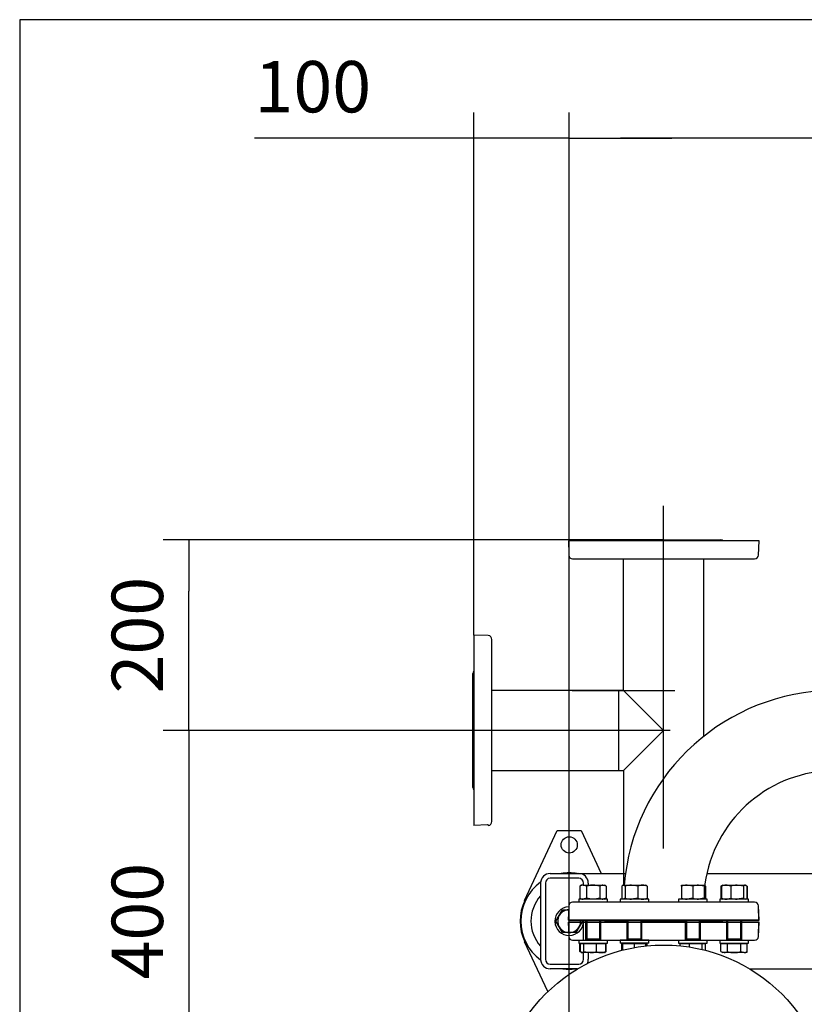
# Model space of a CAD drawing. Units: millimetres. Extents: x 154 to 6328, y 154 to 4415.
# Drawn here: x 154 to 976, y 3383 to 4415 of the extents above; entities that cross this region are included whole.
import ezdxf
from ezdxf.lldxf.tags import DXFTag

# ---------------------------------------------------------------- set-up
doc = ezdxf.new("R2010")
doc.units = ezdxf.units.MM
for name, color, linetype in [('11019_-_BS_4848_', 7, 'Continuous'), ('22003_OUTRIGGER_', 7, 'Continuous'), ('62012_DN80_PRESS', 7, 'Continuous'), ('63067_ELBOW_DN80', 7, 'Continuous'), ('63112_TEE_DN80_F', 7, 'Continuous'), ('63112A_VESSEL_CO', 7, 'Continuous'), ('80005_F35_LV', 7, 'Continuous'), ('Default', 7, 'Continuous'), ('M16_FULL_HEX_NUT', 7, 'Continuous'), ('M16_PLAIN_WASHER', 7, 'Continuous'), ('M16_X_30_LG_HEX_', 7, 'Continuous'), ('M16_X_60_LG_HEX_', 7, 'Continuous'), ('VMV_DN80_BRANCH_', 7, 'Continuous')]:
    doc.layers.add(name, color=color, linetype=linetype)
doc.styles.add('SEACAD_seiso_ttf', font='AGENCYR.TTF')
tags = doc.linetypes.add('CENTER2', pattern=[28.575, 19.05, -3.175, 3.175, -3.175]).pattern_tags.tags
tags[10:11] = [DXFTag(74, 4), DXFTag(75, 0), DXFTag(340, '0'), DXFTag(46, 0.0), DXFTag(50, 0.0), DXFTag(44, 0.0), DXFTag(45, 0.0)]
tags[8:9] = [DXFTag(74, 4), DXFTag(75, 0), DXFTag(340, '0'), DXFTag(46, 0.0), DXFTag(50, 0.0), DXFTag(44, 0.0), DXFTag(45, 0.0)]
tags[6:7] = [DXFTag(74, 4), DXFTag(75, 0), DXFTag(340, '0'), DXFTag(46, 0.0), DXFTag(50, 0.0), DXFTag(44, 0.0), DXFTag(45, 0.0)]
tags[4:5] = [DXFTag(74, 4), DXFTag(75, 0), DXFTag(340, '0'), DXFTag(46, 0.0), DXFTag(50, 0.0), DXFTag(44, 0.0), DXFTag(45, 0.0)]
tags = doc.linetypes.add('PHANTOM2', pattern=[31.75, 15.875, -3.175, 3.175, -3.175, 3.175, -3.175]).pattern_tags.tags
tags[14:15] = [DXFTag(74, 4), DXFTag(75, 0), DXFTag(340, '0'), DXFTag(46, 0.0), DXFTag(50, 0.0), DXFTag(44, 0.0), DXFTag(45, 0.0)]
tags[12:13] = [DXFTag(74, 4), DXFTag(75, 0), DXFTag(340, '0'), DXFTag(46, 0.0), DXFTag(50, 0.0), DXFTag(44, 0.0), DXFTag(45, 0.0)]
tags[10:11] = [DXFTag(74, 4), DXFTag(75, 0), DXFTag(340, '0'), DXFTag(46, 0.0), DXFTag(50, 0.0), DXFTag(44, 0.0), DXFTag(45, 0.0)]
tags[8:9] = [DXFTag(74, 4), DXFTag(75, 0), DXFTag(340, '0'), DXFTag(46, 0.0), DXFTag(50, 0.0), DXFTag(44, 0.0), DXFTag(45, 0.0)]
tags[6:7] = [DXFTag(74, 4), DXFTag(75, 0), DXFTag(340, '0'), DXFTag(46, 0.0), DXFTag(50, 0.0), DXFTag(44, 0.0), DXFTag(45, 0.0)]
tags[4:5] = [DXFTag(74, 4), DXFTag(75, 0), DXFTag(340, '0'), DXFTag(46, 0.0), DXFTag(50, 0.0), DXFTag(44, 0.0), DXFTag(45, 0.0)]
doc.dimstyles.new('ISO', dxfattribs={"dimtxt": 53.846154, "dimasz": 53.846154, "dimexe": 26.923077, "dimexo": 0, "dimgap": 26.923077, "dimtad": 1, "dimtxsty": 'SEACAD_seiso_ttf', "dimblk1": '_SE_FILLED', "dimblk2": '_SE_FILLED', "dimsah": 1, "dimcen": 26.923077, "dimadec": 0, "dimazin": 0, "dimtfac": 1, "dimtmove": 0, "dimatfit": 3, "dimfxl": 1, "dimtolj": 1, "dimarcsym": 0})

# ---------------------------------------------------------------- blocks, each defined once
blk = doc.blocks.new('SEANNOT_GROUP21')
at = {"layer": 'Default', "color": 7, "linetype": 'CENTER2'}
blk.add_line((733, 3711.8), (840.7, 3711.8), dxfattribs=at)
blk = doc.blocks.new('SEANNOT_GROUP24')
at = {"layer": 'Default', "color": 7, "linetype": 'CENTER2'}
blk.add_line((828.9, 3546), (828.9, 3905.6), dxfattribs=at)
blk = doc.blocks.new('SEANNOT_GROUP25')
at = {"layer": 'Default', "color": 7, "linetype": 'CENTER2'}
blk.add_line((835.7, 3669.8), (595, 3669.8), dxfattribs=at)
blk = doc.blocks.new('SE2')
at = {"layer": '11019_-_BS_4848_', "color": 7, "linetype": 'Continuous'}
for p, q in [((709.9, 3519.8), (739.9, 3519.8)), ((739.9, 3514.8), (709.9, 3514.8)), ((739.9, 3519.8), (788.9, 3519.8)), ((874.2, 3519.8), (1292.9, 3519.8)), ((699.9, 3509.8), (699.9, 3429.8)), ((704.9, 3509.8), (704.9, 3429.8)), ((744.9, 3507.6), (744.9, 3509.8)), ((749.9, 3509.8), (749.9, 3507.6)), ((744.9, 3449.8), (744.9, 3470.8)), ((744.9, 3429.8), (744.9, 3436.8)), ((749.9, 3436.8), (749.9, 3429.8)), ((709.9, 3424.8), (739.9, 3424.8)), ((738.7, 3419.8), (709.9, 3419.8)), ((919, 3419.8), (1292.9, 3419.8))]:
    blk.add_line(p, q, dxfattribs=at)
for centre, radius, start, end in [((709.9, 3509.8), 10, 90, 180), ((709.9, 3509.8), 5, 90, 180), ((739.9, 3509.8), 10, 0, 90), ((739.9, 3509.8), 5, 0, 90), ((709.9, 3429.8), 10, 180, 270), ((709.9, 3429.8), 5, 180, 270), ((739.9, 3429.8), 5, 270, 0), ((739.9, 3429.8), 10, 334.1811, 0)]:
    blk.add_arc(centre, radius, start, end, dxfattribs=at)
at = {"layer": '22003_OUTRIGGER_', "color": 7, "linetype": 'Continuous'}
for p, q in [((683.2, 3491.6), (717.4, 3564.8)), ((717.4, 3564.8), (742.4, 3564.8)), ((742.4, 3564.8), (763.4, 3519.8)), ((707.5, 3395.9), (683.2, 3448))]:
    blk.add_line(p, q, dxfattribs=at)
blk.add_circle((729.9, 3549.8), 8.5, dxfattribs=at)
for centre, radius, start, end in [((729.8, 3469.9), 50.6, 80.4676, 99.5324), ((729.8, 3469.9), 50.6, 126.3044, 233.6643), ((729.9, 3469.8), 51.5, 154.9841, 205.0159), ((729.8, 3469.9), 40, 138.529, 221.471), ((729.8, 3469.9), 50.6, 262.6783, 277.3217)]:
    blk.add_arc(centre, radius, start, end, dxfattribs=at)
at = {"layer": '62012_DN80_PRESS', "color": 7, "linetype": 'PHANTOM2'}
for p, q in [((928.9, 3868.8), (729.4, 3868.8)), ((729.9, 3854.6), (729.4, 3868.8)), ((769, 3869.8), (888.7, 3869.8)), ((928.3, 3853.7), (928.9, 3868.8)), ((729.9, 3853.8), (729.4, 3853.8)), ((729.4, 3853.8), (729.4, 3853.7)), ((729.9, 3853.8), (729.9, 3854.6)), ((733.4, 3849.8), (924.3, 3849.8)), ((629.9, 3769.8), (629.9, 3570.3)), ((645, 3769.3), (629.9, 3769.8)), ((648.9, 3574.3), (648.9, 3765.3)), ((628.9, 3610), (628.9, 3729.6)), ((644.1, 3570.8), (629.9, 3570.3)), ((644.9, 3570.8), (644.1, 3570.8)), ((644.9, 3570.8), (644.9, 3570.3)), ((644.9, 3570.3), (645, 3570.3)), ((729.4, 3485.9), (729.4, 3485.8)), ((729.9, 3485.8), (729.4, 3485.8)), ((729.4, 3470.8), (729.9, 3485)), ((729.9, 3485), (729.9, 3485.8)), ((924.3, 3489.8), (733.4, 3489.8)), ((928.9, 3470.8), (928.3, 3485.9)), ((729.4, 3470.8), (928.9, 3470.8)), ((728.9, 3468.8), (928.4, 3468.8)), ((728.9, 3468.8), (729.4, 3453.7)), ((928.9, 3468.8), (729.4, 3468.8)), ((729.9, 3454.6), (729.4, 3468.8)), ((769, 3469.8), (790.2, 3469.8)), ((790.2, 3469.8), (769, 3469.8)), ((769, 3469.8), (790.2, 3469.8)), ((806.2, 3469.8), (851.5, 3469.8)), ((851.5, 3469.8), (806.2, 3469.8)), ((806.2, 3469.8), (851.5, 3469.8)), ((867.5, 3469.8), (888.7, 3469.8)), ((888.7, 3469.8), (867.5, 3469.8)), ((867.5, 3469.8), (888.7, 3469.8)), ((928.4, 3468.8), (927.9, 3454.6)), ((928.3, 3453.7), (928.9, 3468.8)), ((729.9, 3453.8), (729.4, 3453.8)), ((729.4, 3453.8), (729.4, 3453.7)), ((729.9, 3453.8), (729.9, 3454.6)), ((733.4, 3449.8), (924.3, 3449.8)), ((733.4, 3449.8), (924.3, 3449.8)), ((927.9, 3454.6), (927.9, 3453.8)), ((927.9, 3453.8), (928.3, 3453.8)), ((928.3, 3453.7), (928.3, 3453.8))]:
    blk.add_line(p, q, dxfattribs=at)
at = {"layer": '62012_DN80_PRESS', "color": 7, "linetype": 'Continuous'}
for p, q in [((729.4, 3485.9), (728.9, 3470.8)), ((729.4, 3485.9), (728.9, 3470.8)), ((924.3, 3489.8), (733.4, 3489.8)), ((928.3, 3485.8), (927.9, 3485.8)), ((927.9, 3485.8), (927.9, 3485)), ((927.9, 3485), (928.4, 3470.8)), ((928.3, 3485.8), (928.3, 3485.9)), ((928.3, 3485.8), (928.3, 3485.9)), ((928.4, 3470.8), (728.9, 3470.8)), ((790.2, 3469.8), (769, 3469.8)), ((851.5, 3469.8), (806.2, 3469.8)), ((888.7, 3469.8), (867.5, 3469.8))]:
    blk.add_line(p, q, dxfattribs=at)
at = {"layer": '62012_DN80_PRESS', "color": 7, "linetype": 'PHANTOM2'}
for centre, start, end in [((769, 3865.8), 90, 131.4096), ((888.7, 3865.8), 48.5904, 90), ((733.4, 3853.8), 182, 270), ((924.3, 3853.8), 270, 358), ((644.9, 3765.3), 0, 88), ((632.9, 3729.6), 138.5904, 180), ((632.9, 3610), 180, 221.4096), ((644.9, 3574.3), 272, 0), ((733.4, 3485.8), 90, 178), ((924.3, 3485.8), 2, 90), ((769, 3473.8), 228.5904, 270), ((888.7, 3473.8), 270, 311.4096), ((769, 3465.8), 90, 131.4096), ((769, 3465.8), 90, 131.4096), ((888.7, 3465.8), 48.5904, 90), ((888.7, 3465.8), 48.5904, 90), ((733.4, 3453.8), 182, 270), ((733.4, 3453.8), 182, 270), ((924.3, 3453.8), 270, 358), ((924.3, 3453.8), 270, 358)]:
    blk.add_arc(centre, 4, start, end, dxfattribs=at)
at = {"layer": '62012_DN80_PRESS', "color": 7, "linetype": 'Continuous'}
for centre, start, end in [((733.4, 3485.8), 90, 178), ((733.4, 3485.8), 90, 178), ((924.3, 3485.8), 2, 90), ((924.3, 3485.8), 2, 90), ((769, 3473.8), 228.5904, 270), ((769, 3473.8), 228.5904, 270), ((888.7, 3473.8), 270, 311.4096), ((888.7, 3473.8), 270, 311.4096)]:
    blk.add_arc(centre, 4, start, end, dxfattribs=at)
at = {"layer": '63067_ELBOW_DN80', "color": 7, "linetype": 'Continuous'}
for radius, start, end in [(222, 93.3571, 175.4011), (138, 95.4054, 174.5902)]:
    blk.add_arc((1008.9, 3489.8), radius, start, end, dxfattribs=at)
at = {"layer": '63112_TEE_DN80_F', "color": 7, "linetype": 'PHANTOM2'}
for p, q in [((786.9, 3711.8), (786.9, 3849.8)), ((870.9, 3663.7), (870.9, 3849.8)), ((781.9, 3627.8), (781.9, 3711.8)), ((786.9, 3711.8), (781.9, 3711.8)), ((828.9, 3669.8), (786.9, 3711.8)), ((786.9, 3627.8), (828.9, 3669.8)), ((781.9, 3627.8), (786.9, 3627.8)), ((786.9, 3627.8), (786.9, 3507.6)), ((786.9, 3446.8), (786.9, 3446.3)), ((870.9, 3446.3), (870.9, 3446.8))]:
    blk.add_line(p, q, dxfattribs=at)
at = {"layer": '63112A_VESSEL_CO', "color": 7, "linetype": 'PHANTOM2'}
for p, q in [((786.9, 3446.8), (786.9, 3446.3)), ((870.9, 3446.3), (870.9, 3446.8))]:
    blk.add_line(p, q, dxfattribs=at)
at = {"layer": '80005_F35_LV', "color": 7, "linetype": 'Continuous'}
blk.add_circle((828.9, 3269.8), 175, dxfattribs=at)
at = {"layer": 'M16_FULL_HEX_NUT', "color": 7, "linetype": 'Continuous'}
for p, q in [((742.9, 3507.6), (741.1, 3506.5)), ((741.1, 3506.5), (741.1, 3493.9)), ((744.6, 3507.6), (742.9, 3507.6)), ((744.6, 3507.6), (754.9, 3507.6)), ((748, 3506.5), (744.6, 3507.6)), ((748, 3506.5), (748, 3493.9)), ((754.9, 3507.6), (765.3, 3507.6)), ((761.9, 3506.5), (761.9, 3493.9)), ((765.3, 3507.6), (766.9, 3507.6)), ((768.8, 3506.5), (765.3, 3507.6)), ((768.8, 3506.5), (766.9, 3507.6)), ((768.8, 3506.5), (768.8, 3493.9)), ((784.9, 3506.5), (784.9, 3493.9)), ((786.2, 3507.6), (785.7, 3507.3)), ((786.6, 3507.6), (786.2, 3507.6)), ((786.6, 3507.6), (795.1, 3507.6)), ((788.4, 3506.5), (786.6, 3507.6)), ((788.4, 3506.5), (788.4, 3493.9)), ((795.1, 3507.6), (806.7, 3507.6)), ((801.8, 3506.5), (795.1, 3507.6)), ((801.8, 3506.5), (801.8, 3493.9)), ((806.7, 3507.6), (810.2, 3507.6)), ((810.8, 3507.3), (810.2, 3507.6)), ((811.6, 3506.5), (811.6, 3493.9)), ((847.5, 3507.6), (853.5, 3507.6)), ((847.5, 3506.5), (847.5, 3507.6)), ((847.5, 3506.5), (847.5, 3493.9)), ((853.5, 3507.6), (865.5, 3507.6)), ((859.5, 3506.5), (853.5, 3507.6)), ((859.5, 3506.5), (859.5, 3493.9)), ((865.5, 3507.6), (871.5, 3507.6)), ((871.5, 3506.5), (865.5, 3507.6)), ((871.5, 3507.6), (871.5, 3506.5)), ((871.5, 3506.5), (871.5, 3493.9)), ((872.9, 3506.5), (872.9, 3493.9)), ((889.7, 3507), (888.9, 3506.5)), ((888.9, 3506.5), (888.9, 3493.9)), ((889.4, 3506.5), (890.3, 3507.1)), ((889.4, 3506.5), (889.4, 3493.9)), ((890.8, 3507.6), (890.2, 3507.3)), ((890.8, 3507.6), (894.3, 3507.6)), ((894.3, 3507.6), (905.9, 3507.6)), ((899.2, 3506.5), (899.2, 3493.9)), ((905.9, 3507.6), (914.4, 3507.6)), ((912.6, 3506.5), (905.9, 3507.6)), ((912.6, 3506.5), (912.6, 3493.9)), ((914.8, 3507.6), (914.4, 3507.6)), ((916.1, 3506.5), (914.4, 3507.6)), ((915.3, 3507.3), (914.8, 3507.6)), ((916.6, 3506.5), (915.8, 3507)), ((916.1, 3506.5), (916.1, 3493.9)), ((916.6, 3506.5), (916.6, 3493.9)), ((741.1, 3493.9), (742.9, 3492.8)), ((748, 3493.9), (744.6, 3492.8)), ((768.8, 3493.9), (765.3, 3492.8)), ((766.9, 3492.8), (768.8, 3493.9)), ((785.7, 3493.1), (786.2, 3492.8)), ((788.4, 3493.9), (786.6, 3492.8)), ((801.8, 3493.9), (795.1, 3492.8)), ((810.2, 3492.8), (810.8, 3493.1)), ((847.5, 3493.9), (847.5, 3492.8)), ((859.5, 3493.9), (853.5, 3492.8)), ((871.5, 3493.9), (865.5, 3492.8)), ((871.5, 3492.8), (871.5, 3493.9)), ((888.9, 3493.9), (889.7, 3493.4)), ((889.4, 3493.9), (890.3, 3493.3)), ((890.2, 3493.1), (890.8, 3492.8)), ((912.6, 3493.9), (905.9, 3492.8)), ((914.8, 3492.8), (915.3, 3493.1)), ((915.8, 3493.4), (916.6, 3493.9))]:
    blk.add_line(p, q, dxfattribs=at)
for centre, radius, start, end in [((744.7, 3500.8), 6.77, 91.6642, 122.72), ((765.5, 3500.8), 6.77, 91.6642, 122.72), ((795.4, 3484.8), 22.8, 90.5552, 107.643), ((806.9, 3495), 12.6, 90.9035, 113.7779), ((806.5, 3494.8), 12.8, 66.4054, 88.9132), ((853.7, 3489.1), 18.5, 90.6528, 109.6034), ((865.7, 3489.1), 18.5, 90.6528, 109.6034), ((867.8, 3495), 12.6, 66.2221, 71.8895), ((894.5, 3494.8), 12.8, 91.0868, 113.5946), ((894.1, 3495), 12.6, 66.2221, 89.0965), ((906.1, 3484.8), 22.8, 90.5552, 107.643), ((744.7, 3499.6), 6.77, 237.28, 268.3358), ((765.5, 3499.6), 6.77, 237.28, 268.3358), ((795.4, 3515.6), 22.8, 252.357, 269.4448), ((806.9, 3505.4), 12.6, 246.2221, 269.0965), ((806.5, 3505.6), 12.8, 271.0868, 293.5946), ((853.7, 3511.3), 18.5, 250.3966, 269.3472), ((865.7, 3511.3), 18.5, 250.3966, 269.3472), ((867.8, 3505.4), 12.6, 287.1841, 293.7779), ((894.5, 3505.6), 12.8, 246.4054, 268.9132), ((894.1, 3505.4), 12.6, 270.9035, 293.7779), ((906.1, 3515.6), 22.8, 252.357, 269.4448)]:
    blk.add_arc(centre, radius, start, end, dxfattribs=at)
for points, knots in [([(754.9, 3507.6), (754.4, 3507.6), (753.8, 3507.6), (752.6, 3507.5), (752, 3507.4), (750.3, 3507.1), (749.1, 3506.9), (748, 3506.5)], [0, 0, 0, 0, 0.25, 0.25, 0.5, 0.5, 1, 1, 1, 1]), ([(761.9, 3506.5), (760.7, 3506.9), (759.6, 3507.1), (757.3, 3507.5), (756.1, 3507.6), (754.9, 3507.6)], [0, 0, 0, 0, 0.5, 0.5, 1, 1, 1, 1]), ([(786.6, 3507.6), (786.5, 3507.6), (786.3, 3507.6), (786, 3507.5), (785.9, 3507.4), (785.4, 3507.1), (785.1, 3506.9), (784.9, 3506.5)], [0, 0, 0, 0, 0.25, 0.25, 0.5, 0.5, 1, 1, 1, 1]), ([(810.7, 3507.4), (810.7, 3507.3), (810.7, 3507.3), (811, 3507.1), (811.3, 3506.9), (811.6, 3506.5)], [0.4624535, 0.4624535, 0.4624535, 0.4624535, 0.5, 0.5, 1, 1, 1, 1]), ([(914.4, 3507.6), (914.2, 3507.6), (914.1, 3507.6), (913.7, 3507.5), (913.6, 3507.4), (913.2, 3507.1), (912.9, 3506.9), (912.6, 3506.5)], [0, 0, 0, 0, 0.25, 0.25, 0.5, 0.5, 1, 1, 1, 1]), ([(754.9, 3492.8), (754.4, 3492.8), (753.8, 3492.8), (752.6, 3492.9), (752, 3493), (750.3, 3493.3), (749.1, 3493.5), (748, 3493.9)], [0, 0, 0, 0, 0.25, 0.25, 0.5, 0.5, 1, 1, 1, 1]), ([(761.9, 3493.9), (760.7, 3493.5), (759.6, 3493.3), (757.3, 3492.9), (756.1, 3492.8), (754.9, 3492.8)], [0, 0, 0, 0, 0.5, 0.5, 1, 1, 1, 1]), ([(810.7, 3493), (810.7, 3493.1), (810.7, 3493.1), (811, 3493.3), (811.3, 3493.5), (811.6, 3493.9)], [0.4624535, 0.4624535, 0.4624535, 0.4624535, 0.5, 0.5, 1, 1, 1, 1]), ([(871.9, 3493), (871.9, 3493.1), (871.9, 3493.1), (872.3, 3493.3), (872.6, 3493.5), (872.9, 3493.9)], [0.4624535, 0.4624535, 0.4624535, 0.4624535, 0.5, 0.5, 1, 1, 1, 1]), ([(914.4, 3492.8), (914.2, 3492.8), (914.1, 3492.8), (913.7, 3492.9), (913.6, 3493), (913.2, 3493.3), (912.9, 3493.5), (912.6, 3493.9)], [0, 0, 0, 0, 0.25, 0.25, 0.5, 0.5, 1, 1, 1, 1])]:
    blk.add_open_spline(points, degree=3, knots=knots, dxfattribs=at)
at = {"layer": 'M16_PLAIN_WASHER', "color": 7, "linetype": 'Continuous'}
for p, q in [((769.9, 3492.8), (739.9, 3492.8)), ((739.9, 3492.8), (739.9, 3489.8)), ((769.9, 3489.8), (769.9, 3492.8)), ((813.2, 3492.8), (783.2, 3492.8)), ((783.2, 3492.8), (783.2, 3489.8)), ((813.2, 3489.8), (813.2, 3492.8)), ((874.5, 3492.8), (844.5, 3492.8)), ((844.5, 3492.8), (844.5, 3489.8)), ((874.5, 3489.8), (874.5, 3492.8)), ((917.8, 3492.8), (887.8, 3492.8)), ((887.8, 3492.8), (887.8, 3489.8)), ((917.8, 3489.8), (917.8, 3492.8)), ((739.9, 3449.8), (769.9, 3449.8)), ((739.9, 3449.8), (739.9, 3446.8)), ((769.9, 3446.8), (769.9, 3449.8)), ((813.2, 3449.8), (783.2, 3449.8)), ((783.2, 3449.8), (783.2, 3446.8)), ((813.2, 3446.8), (813.2, 3449.8)), ((844.5, 3449.8), (874.5, 3449.8)), ((844.5, 3449.8), (844.5, 3446.8)), ((874.5, 3446.8), (874.5, 3449.8)), ((887.8, 3449.8), (917.8, 3449.8)), ((887.8, 3449.8), (887.8, 3446.8)), ((917.8, 3446.8), (917.8, 3449.8)), ((739.9, 3446.8), (769.9, 3446.8)), ((813.2, 3446.8), (783.2, 3446.8)), ((844.5, 3446.8), (874.5, 3446.8)), ((887.8, 3446.8), (917.8, 3446.8))]:
    blk.add_line(p, q, dxfattribs=at)
for start, end in [(91.9538, 0), (0, 3.8226)]:
    blk.add_arc((729.9, 3469.8), 15, start, end, dxfattribs=at)
at = {"layer": 'M16_X_30_LG_HEX_', "color": 7, "linetype": 'Continuous'}
for p, q in [((719.5, 3475.8), (722.9, 3481.8)), ((722.9, 3481.8), (729.2, 3481.8)), ((716, 3469.8), (719.5, 3475.8)), ((743.1, 3470.8), (743.7, 3469.8)), ((719.5, 3463.8), (716, 3469.8)), ((722.9, 3457.8), (719.5, 3463.8)), ((740.2, 3463.8), (736.8, 3457.8)), ((743.7, 3469.8), (740.2, 3463.8)), ((729.9, 3457.8), (722.9, 3457.8)), ((736.8, 3457.8), (729.9, 3457.8))]:
    blk.add_line(p, q, dxfattribs=at)
for start, end in [(92.9445, 150), (150, 210), (330, 4.7802), (210, 270), (270, 330)]:
    blk.add_arc((729.9, 3469.8), 12, start, end, dxfattribs=at)
at = {"layer": 'M16_X_60_LG_HEX_', "color": 7, "linetype": 'Continuous'}
for p, q in [((746.9, 3470.8), (746.9, 3450.8)), ((748.2, 3470.8), (748.2, 3450.8)), ((761.7, 3470.8), (761.7, 3450.8)), ((762.9, 3450.8), (762.9, 3470.8)), ((790.2, 3470.8), (790.2, 3450.8)), ((791.5, 3470.8), (791.5, 3450.8)), ((805, 3470.8), (805, 3450.8)), ((806.2, 3450.8), (806.2, 3470.8)), ((851.5, 3470.8), (851.5, 3450.8)), ((852.7, 3470.8), (852.7, 3450.8)), ((866.2, 3470.8), (866.2, 3450.8)), ((867.5, 3450.8), (867.5, 3470.8)), ((894.8, 3470.8), (894.8, 3450.8)), ((896, 3470.8), (896, 3450.8)), ((909.5, 3470.8), (909.5, 3450.8)), ((910.8, 3450.8), (910.8, 3470.8)), ((762.9, 3450.8), (746.9, 3450.8)), ((762.9, 3450.8), (746.9, 3450.8)), ((746.9, 3450.8), (746.9, 3449.8)), ((748.2, 3450.8), (748.2, 3450.8)), ((761.7, 3450.8), (761.7, 3450.8)), ((762.9, 3449.8), (762.9, 3450.8)), ((806.2, 3450.8), (790.2, 3450.8)), ((806.2, 3450.8), (790.2, 3450.8)), ((790.2, 3450.8), (790.2, 3449.8)), ((791.5, 3450.8), (791.5, 3450.8)), ((805, 3450.8), (805, 3450.8)), ((806.2, 3449.8), (806.2, 3450.8)), ((867.5, 3450.8), (851.5, 3450.8)), ((867.5, 3450.8), (851.5, 3450.8)), ((851.5, 3450.8), (851.5, 3449.8)), ((852.7, 3450.8), (852.7, 3450.8)), ((866.2, 3450.8), (866.2, 3450.8)), ((867.5, 3449.8), (867.5, 3450.8)), ((910.8, 3450.8), (894.8, 3450.8)), ((910.8, 3450.8), (894.8, 3450.8)), ((894.8, 3450.8), (894.8, 3449.8)), ((896, 3450.8), (896, 3450.8)), ((909.5, 3450.8), (909.5, 3450.8)), ((910.8, 3449.8), (910.8, 3450.8)), ((741.1, 3437.9), (741.1, 3446.3)), ((741.1, 3446.3), (741.6, 3446.3)), ((741.6, 3437.9), (741.6, 3446.3)), ((741.6, 3446.3), (745.1, 3446.3)), ((743.7, 3446.8), (743.7, 3446.3)), ((745.1, 3437.9), (745.1, 3446.3)), ((745.1, 3446.3), (758.5, 3446.3)), ((758.5, 3437.9), (758.5, 3446.3)), ((758.5, 3446.3), (768.3, 3446.3)), ((766.2, 3446.3), (766.2, 3446.8)), ((768.3, 3446.3), (768.8, 3446.3)), ((768.3, 3437.9), (768.3, 3446.3)), ((768.8, 3437.9), (768.8, 3446.3)), ((784.9, 3439.2), (784.9, 3446.3)), ((784.9, 3446.3), (786.2, 3446.3)), ((786.2, 3439.5), (786.2, 3446.3)), ((786.2, 3446.3), (798.2, 3446.3)), ((787, 3446.8), (787, 3446.3)), ((798.2, 3442.1), (798.2, 3446.3)), ((798.2, 3446.3), (810.2, 3446.3)), ((809.5, 3446.3), (809.5, 3446.8)), ((810.2, 3443.8), (810.2, 3446.3)), ((810.2, 3446.3), (811.6, 3446.3)), ((811.6, 3443.9), (811.6, 3446.3)), ((846.1, 3443.9), (846.1, 3446.3)), ((846.1, 3446.3), (855.9, 3446.3)), ((848.2, 3446.8), (848.2, 3446.3)), ((855.9, 3442.7), (855.9, 3446.3)), ((855.9, 3446.3), (869.3, 3446.3)), ((869.3, 3440.1), (869.3, 3446.3)), ((869.3, 3446.3), (872.9, 3446.3)), ((870.7, 3446.3), (870.7, 3446.8)), ((872.9, 3439.2), (872.9, 3446.3)), ((888.9, 3437.9), (888.9, 3446.3)), ((888.9, 3446.3), (895.8, 3446.3)), ((891.5, 3446.8), (891.5, 3446.3)), ((895.8, 3437.9), (895.8, 3446.3)), ((895.8, 3446.3), (909.7, 3446.3)), ((909.7, 3437.9), (909.7, 3446.3)), ((909.7, 3446.3), (916.6, 3446.3)), ((914, 3446.3), (914, 3446.8)), ((916.6, 3437.9), (916.6, 3446.3)), ((741.1, 3437.9), (741.9, 3437.4)), ((741.6, 3437.9), (743.4, 3436.8)), ((742.4, 3437.1), (742.9, 3436.8)), ((742.9, 3436.8), (743.4, 3436.8)), ((751.8, 3436.8), (743.4, 3436.8)), ((745.1, 3437.9), (751.8, 3436.8)), ((763.4, 3436.8), (751.8, 3436.8)), ((766.9, 3436.8), (763.4, 3436.8)), ((766.9, 3436.8), (767.5, 3437.1)), ((768.3, 3437.9), (767.4, 3437.3)), ((768, 3437.4), (768.8, 3437.9)), ((888.9, 3437.9), (892.4, 3436.8)), ((888.9, 3437.9), (890.8, 3436.8)), ((892.4, 3436.8), (890.8, 3436.8)), ((902.8, 3436.8), (892.4, 3436.8)), ((913.2, 3436.8), (902.8, 3436.8)), ((909.7, 3437.9), (913.2, 3436.8)), ((913.2, 3436.8), (914.8, 3436.8)), ((914.8, 3436.8), (916.6, 3437.9))]:
    blk.add_line(p, q, dxfattribs=at)
for centre, radius, start, end in [((751.6, 3459.6), 22.8, 270.5552, 287.643), ((763.6, 3449.4), 12.6, 246.2221, 269.0965), ((763.2, 3449.6), 12.8, 271.0868, 293.5946), ((892.2, 3443.6), 6.77, 271.6642, 302.72), ((913, 3443.6), 6.77, 271.6642, 302.72)]:
    blk.add_arc(centre, radius, start, end, dxfattribs=at)
for points, knots in [([(743.4, 3436.8), (743.5, 3436.8), (743.7, 3436.8), (744, 3436.9), (744.1, 3437), (744.6, 3437.3), (744.9, 3437.5), (745.1, 3437.9)], [0, 0, 0, 0, 0.25, 0.25, 0.5, 0.5, 1, 1, 1, 1]), ([(895.8, 3437.9), (897, 3437.5), (898.1, 3437.3), (900.4, 3436.9), (901.6, 3436.8), (902.8, 3436.8)], [0, 0, 0, 0, 0.5, 0.5, 1, 1, 1, 1]), ([(902.8, 3436.8), (903.4, 3436.8), (903.9, 3436.8), (905.1, 3436.9), (905.7, 3437), (907.4, 3437.3), (908.6, 3437.5), (909.7, 3437.9)], [0, 0, 0, 0, 0.25, 0.25, 0.5, 0.5, 1, 1, 1, 1])]:
    blk.add_open_spline(points, degree=3, knots=knots, dxfattribs=at)
at = {"layer": 'VMV_DN80_BRANCH_', "color": 7, "linetype": 'PHANTOM2'}
for p, q in [((781.9, 3711.8), (648.9, 3711.8)), ((781.9, 3627.8), (781.9, 3711.8)), ((648.9, 3627.8), (781.9, 3627.8))]:
    blk.add_line(p, q, dxfattribs=at)
blk = doc.blocks.new('_SE_FILLED')
at = {"color": 0}
blk.add_line((0, 0), (-1, 0), dxfattribs=at)
blk.add_solid([(0, 0), (-1, -0.1665), (-1, 0.1665), (0, 0)], dxfattribs=at)
blk = doc.blocks.new('DMBLK378')
at = {"layer": 'Default', "color": 0, "linetype": 'Continuous', "lineweight": -2, "transparency": 16777216}
for p, q in [((729.8, 3069.9), (729.8, 4318.2)), ((2105.9, 3069.7), (2105.9, 4318.2)), ((2052, 4291.2), (783.7, 4291.2))]:
    blk.add_line(p, q, dxfattribs=at)
at = {"layer": 'Defpoints', "color": 0, "linetype": 'Continuous', "transparency": 16777216}
for p in [(729.8, 4291.2), (729.8, 3069.9), (2105.9, 3069.7)]:
    blk.add_point(p, dxfattribs=at)
at = {"layer": 'Default', "color": 0, "linetype": 'Continuous', "lineweight": -2, "transparency": 16777216, "xscale": 53.84615384615384, "yscale": 53.84615384615384, "zscale": 53.84615384615384, "rotation": 180}
blk.add_blockref('_SE_FILLED', (729.8, 4291.2), dxfattribs=at)
at = {"layer": 'Default', "color": 0, "linetype": 'Continuous', "lineweight": -2, "transparency": 16777216, "xscale": 53.84615384615384, "yscale": 53.84615384615384, "zscale": 53.84615384615384}
blk.add_blockref('_SE_FILLED', (2105.9, 4291.2), dxfattribs=at)
at = {"layer": 'Default', "color": 0, "linetype": 'Continuous', "transparency": 16777216, "insert": (1417.9, 4345.1), "char_height": 53.846, "attachment_point": 5, "style": 'SEACAD_seiso_ttf'}
blk.add_mtext('\\A1;\\A1;1376', dxfattribs=at)
blk = doc.blocks.new('DMBLK380')
at = {"layer": 'Default', "color": 0, "linetype": 'Continuous', "lineweight": -2, "transparency": 16777216}
for p, q in [((629.9, 3769.8), (629.9, 4318.2)), ((729.8, 3069.9), (729.8, 4318.2)), ((576, 4291.2), (400.1, 4291.2)), ((729.8, 4291.2), (629.9, 4291.2)), ((783.7, 4291.2), (837.5, 4291.2))]:
    blk.add_line(p, q, dxfattribs=at)
at = {"layer": 'Defpoints', "color": 0, "linetype": 'Continuous', "transparency": 16777216}
for p in [(629.9, 4291.2), (629.9, 3769.8), (729.8, 3069.9)]:
    blk.add_point(p, dxfattribs=at)
at = {"layer": 'Default', "color": 0, "linetype": 'Continuous', "lineweight": -2, "transparency": 16777216, "xscale": 53.84615384615384, "yscale": 53.84615384615384, "zscale": 53.84615384615384}
blk.add_blockref('_SE_FILLED', (629.9, 4291.2), dxfattribs=at)
at = {"layer": 'Default', "color": 0, "linetype": 'Continuous', "lineweight": -2, "transparency": 16777216, "xscale": 53.84615384615384, "yscale": 53.84615384615384, "zscale": 53.84615384615384, "rotation": 180}
blk.add_blockref('_SE_FILLED', (729.8, 4291.2), dxfattribs=at)
at = {"layer": 'Default', "color": 0, "linetype": 'Continuous', "transparency": 16777216, "insert": (461.1, 4345.1), "char_height": 53.846, "attachment_point": 5, "style": 'SEACAD_seiso_ttf'}
blk.add_mtext('\\A1;\\A1;100', dxfattribs=at)
blk = doc.blocks.new('DMBLK386')
at = {"layer": 'Default', "color": 0, "linetype": 'Continuous', "lineweight": -2, "transparency": 16777216}
for p, q in [((828.9, 3869.8), (304.1, 3869.8)), ((331, 3723.6), (331, 3816)), ((595, 3669.8), (304.1, 3669.8))]:
    blk.add_line(p, q, dxfattribs=at)
at = {"layer": 'Defpoints', "color": 0, "linetype": 'Continuous', "transparency": 16777216}
for p in [(331, 3869.8), (828.9, 3869.8), (595, 3669.8)]:
    blk.add_point(p, dxfattribs=at)
at = {"layer": 'Default', "color": 0, "linetype": 'Continuous', "lineweight": -2, "transparency": 16777216, "xscale": 53.84615384615384, "yscale": 53.84615384615384, "zscale": 53.84615384615384}
for p, rotation in [((331, 3869.8), 90), ((331, 3669.8), 270)]:
    blk.add_blockref('_SE_FILLED', p, dxfattribs=dict(at, rotation=rotation))
at = {"layer": 'Default', "color": 0, "linetype": 'Continuous', "transparency": 16777216, "insert": (277.2, 3769.8), "char_height": 53.846, "attachment_point": 5, "rotation": 90, "style": 'SEACAD_seiso_ttf'}
blk.add_mtext('\\A1;\\A1;200', dxfattribs=at)
blk = doc.blocks.new('DMBLK387')
at = {"layer": 'Default', "color": 0, "linetype": 'Continuous', "lineweight": -2, "transparency": 16777216}
for p, q in [((595, 3669.8), (304.1, 3669.8)), ((331, 3616), (331, 3323.6)), ((828.9, 3269.8), (304.1, 3269.8))]:
    blk.add_line(p, q, dxfattribs=at)
at = {"layer": 'Defpoints', "color": 0, "linetype": 'Continuous', "transparency": 16777216}
for p in [(595, 3669.8), (331, 3269.8), (828.9, 3269.8)]:
    blk.add_point(p, dxfattribs=at)
at = {"layer": 'Default', "color": 0, "linetype": 'Continuous', "lineweight": -2, "transparency": 16777216, "xscale": 53.84615384615384, "yscale": 53.84615384615384, "zscale": 53.84615384615384}
for p, rotation in [((331, 3669.8), 90), ((331, 3269.8), 270)]:
    blk.add_blockref('_SE_FILLED', p, dxfattribs=dict(at, rotation=rotation))
at = {"layer": 'Default', "color": 0, "linetype": 'Continuous', "transparency": 16777216, "insert": (277.2, 3469.8), "char_height": 53.846, "attachment_point": 5, "rotation": 90, "style": 'SEACAD_seiso_ttf'}
blk.add_mtext('\\A1;\\A1;400', dxfattribs=at)

msp = doc.modelspace()

# ---------------------------------------------------------------- linework, layer by layer
at = {"layer": 'Default', "color": 7, "linetype": 'Continuous'}
for p, q in [((6307.692, 4415.385), (153.846, 4415.385)), ((153.846, 4415.385), (153.846, 153.846))]:
    msp.add_line(p, q, dxfattribs=at)

# ---------------------------------------------------------------- block references
at = {"layer": 'Default'}
for name in ['SEANNOT_GROUP24', 'SE2', 'SEANNOT_GROUP21', 'SEANNOT_GROUP25']:
    msp.add_blockref(name, (0, 0), dxfattribs=at)

# ---------------------------------------------------------------- dimensions: what is measured, and where the dimension line sits
at = {"layer": 'Default', "color": 7, "linetype": 'Continuous'}
for base, p1, p2, picture, middle in [((629.855, 4291.228), (729.826, 3069.942), (629.855, 3769.8), 'DMBLK380', (461.109, 4291.228)), ((729.826, 4291.228), (2105.883, 3069.657), (729.826, 3069.942), 'DMBLK378', (1417.855, 4291.228))]:
    dim = msp.add_linear_dim(base=base, p1=p1, p2=p2, text='\\A1;<>', dimstyle='ISO', override={"dimdec": 0, "dimtdec": 0}, dxfattribs=at)
    dim.commit()
    dim.dimension.update_dxf_attribs({"geometry": picture, "text_midpoint": middle, "dimtype": 160})
for base, p2, picture, middle in [((331.039, 3869.8), (828.855, 3869.8), 'DMBLK386', (331.039, 3769.8)), ((331.039, 3269.8), (828.855, 3269.8), 'DMBLK387', (331.039, 3469.8))]:
    dim = msp.add_linear_dim(base=base, p1=(595.008, 3669.8), p2=p2, angle=90, text='\\A1;<>', dimstyle='ISO', dxfattribs=at)
    dim.commit()
    dim.dimension.update_dxf_attribs({"geometry": picture, "text_midpoint": middle, "dimtype": 160})

doc.saveas('drawing.dxf')
